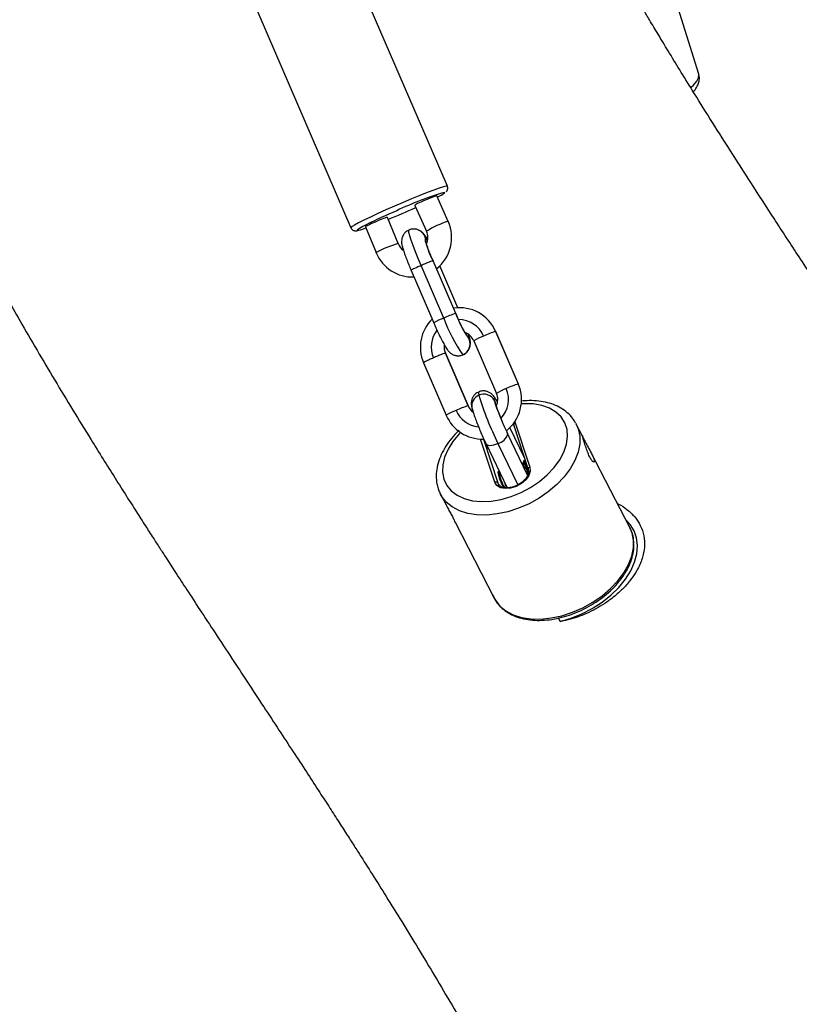
# Model space of a CAD drawing. Units: millimetres. Extents: x 32 to 382, y 41 to 261.
# Drawn here: x 217 to 221, y 104 to 110 of the extents above; entities that cross this region are included whole.
import ezdxf

# ---------------------------------------------------------------- set-up
doc = ezdxf.new("R2010")
doc.units = ezdxf.units.MM
doc.styles.add('SLDTEXTSTYLE0', font='TXT', dxfattribs={"width": 0.75})
doc.dimstyles.new('SLDDIMSTYLE0', dxfattribs={"dimtxt": 3.5, "dimasz": 4, "dimexe": 0, "dimexo": 0.0625, "dimgap": 0.875, "dimtad": 1, "dimlfac": 35, "dimrnd": 1e-09, "dimzin": 12, "dimdsep": 46, "dimtxsty": 'SLDTEXTSTYLE0', "dimsah": 1, "dimcen": 0.09, "dimadec": 0, "dimazin": 3, "dimtfac": 1, "dimtofl": 0, "dimtmove": 0, "dimatfit": 3, "dimfxl": 0, "dimfrac": 2, "dimtolj": 1, "dimtzin": 12, "dimarcsym": 0})

# ---------------------------------------------------------------- blocks, each defined once
blk = doc.blocks.new('_D_5')
at = {"color": 7, "linetype": 'Continuous', "lineweight": 0}
for p, q in [((270.0386, 240.6964), (35.3897, 240.6964)), ((36.3897, 240.6964), (36.3897, 40.6209)), ((221.2677, 40.6209), (35.3897, 40.6209))]:
    blk.add_line(p, q, dxfattribs=at)
at = {"color": 7, "linetype": 'Continuous', "lineweight": 18}
for points in [[(36.3897, 240.6964), (35.8817, 236.6964), (36.8977, 236.6964)], [(36.3897, 40.6209), (36.8977, 44.6209), (35.8817, 44.6209)]]:
    blk.add_solid(points, dxfattribs=at)
at = {"color": 7, "linetype": 'Continuous', "lineweight": 18, "insert": (31.8779, 135.4865), "char_height": 3.5, "attachment_point": 1, "rotation": 90, "style": 'SLDTEXTSTYLE0'}
blk.add_mtext('7000', dxfattribs=at)
blk = doc.blocks.new('_D_6')
at = {"color": 7, "linetype": 'Continuous', "lineweight": 0}
for p, q in [((58.3897, 103.814), (58.3897, 257.6964)), ((381.6354, 102.6784), (381.6354, 257.6964)), ((381.6354, 256.6964), (58.3897, 256.6964))]:
    blk.add_line(p, q, dxfattribs=at)
at = {"color": 7, "linetype": 'Continuous', "lineweight": 18}
for points in [[(58.3897, 256.6964), (62.3897, 256.1884), (62.3897, 257.2044)], [(381.6354, 256.6964), (377.6354, 257.2044), (377.6354, 256.1884)]]:
    blk.add_solid(points, dxfattribs=at)
at = {"color": 7, "linetype": 'Continuous', "lineweight": 18, "insert": (213.5473, 261.2082), "char_height": 3.5, "attachment_point": 1, "style": 'SLDTEXTSTYLE0'}
blk.add_mtext('11310', dxfattribs=at)
blk = doc.blocks.new('_D_7')
at = {"color": 7, "linetype": 'Continuous', "lineweight": 0}
for p, q in [((101.2468, 103.814), (101.2468, 249.8308)), ((338.7783, 102.6784), (338.7783, 249.8308)), ((101.2468, 248.8308), (338.7783, 248.8308))]:
    blk.add_line(p, q, dxfattribs=at)
at = {"color": 7, "linetype": 'Continuous', "lineweight": 18}
for points in [[(101.2468, 248.8308), (105.2468, 248.3228), (105.2468, 249.3388)], [(338.7783, 248.8308), (334.7783, 249.3388), (334.7783, 248.3228)]]:
    blk.add_solid(points, dxfattribs=at)
at = {"color": 7, "linetype": 'Continuous', "lineweight": 18, "insert": (214.8403, 253.3425), "char_height": 3.5, "attachment_point": 1, "style": 'SLDTEXTSTYLE0'}
blk.add_mtext('8310', dxfattribs=at)
blk = doc.blocks.new('_D_8')
at = {"color": 7, "linetype": 'Continuous', "lineweight": 0}
for p, q in [((238.2507, 202.6616), (43.8378, 202.6616)), ((44.8378, 202.6616), (44.8378, 80.9327)), ((171.8448, 80.9327), (43.8378, 80.9327))]:
    blk.add_line(p, q, dxfattribs=at)
at = {"color": 7, "linetype": 'Continuous', "lineweight": 18}
for points in [[(44.8378, 202.6616), (44.3298, 198.6616), (45.3458, 198.6616)], [(44.8378, 80.9327), (45.3458, 84.9327), (44.3298, 84.9327)]]:
    blk.add_solid(points, dxfattribs=at)
at = {"color": 7, "linetype": 'Continuous', "lineweight": 18, "insert": (40.326, 136.625), "char_height": 3.5, "attachment_point": 1, "rotation": 90, "style": 'SLDTEXTSTYLE0'}
blk.add_mtext('4260', dxfattribs=at)

msp = doc.modelspace()

# ---------------------------------------------------------------- linework, layer by layer
at = {"color": 7, "linetype": 'Continuous', "lineweight": 25}
for p, q in [((219.19535, 108.88267), (218.29751, 110.96608)), ((217.72026, 110.71732), (218.6181, 108.63391)), ((220.69814, 109.55294), (220.39915, 110.51258)), ((218.99986, 108.76803), (219.06969, 108.61346)), ((219.19988, 108.67228), (219.13107, 108.82459)), ((218.9006, 108.53921), (218.83619, 108.69613)), ((219.19988, 108.67228), (219.19956, 108.67245)), ((218.70497, 108.63959), (218.76844, 108.48496)), ((219.00587, 108.62567), (219.00325, 108.62605)), ((219.06969, 108.61346), (219.07, 108.6133)), ((218.90029, 108.53937), (218.9006, 108.53921)), ((218.76875, 108.48479), (218.76844, 108.48496)), ((219.10894, 108.43478), (219.10943, 108.43529)), ((219.24526, 108.12065), (219.10974, 108.43513)), ((218.97854, 108.37859), (219.11407, 108.06411)), ((218.97935, 108.37893), (218.97886, 108.37842)), ((219.17312, 108.0934), (219.0376, 108.40788)), ((219.25847, 108.15516), (219.15006, 108.40672)), ((219.24526, 108.12065), (219.24495, 108.12081)), ((219.48356, 108.01353), (219.61909, 107.69905)), ((219.48356, 108.01353), (219.48388, 108.01336)), ((219.6194, 107.69888), (219.48388, 108.01336)), ((219.35268, 107.95682), (219.48821, 107.64235)), ((219.18277, 107.88221), (219.18326, 107.88272)), ((219.18326, 107.88272), (219.31878, 107.56824)), ((219.05237, 107.82602), (219.1879, 107.51154)), ((219.05318, 107.82635), (219.05269, 107.82585)), ((219.31909, 107.56807), (219.18357, 107.88255)), ((219.24804, 107.86886), (219.25066, 107.86848)), ((219.61909, 107.69905), (219.6194, 107.69888)), ((219.4806, 107.58816), (219.48045, 107.5888)), ((219.48852, 107.64218), (219.48821, 107.64235)), ((219.31909, 107.56807), (219.31878, 107.56824)), ((219.1879, 107.51154), (219.18821, 107.51137)), ((219.65782, 107.25226), (219.56922, 107.43837)), ((219.59273, 107.45027), (219.58968, 107.45727)), ((219.59221, 107.45149), (219.679, 107.18793)), ((219.60076, 107.46568), (219.68755, 107.20212)), ((219.9632, 107.46444), (219.96595, 107.45931)), ((219.99922, 107.39489), (219.96595, 107.45931)), ((219.6743, 107.15251), (219.55543, 107.40222)), ((219.55622, 107.39995), (219.55543, 107.40222)), ((219.42644, 107.34082), (219.55168, 107.07772)), ((219.65119, 107.23927), (219.64746, 107.22048)), ((219.65721, 107.24249), (219.65166, 107.24007)), ((219.66186, 107.23998), (219.65812, 107.24229)), ((220.28742, 106.83698), (220.05317, 107.29045)), ((219.64767, 107.22154), (219.63884, 107.227)), ((219.49624, 107.17178), (219.4954, 107.16757)), ((219.50226, 107.17499), (219.49671, 107.17258)), ((219.50643, 107.17278), (219.50317, 107.1748)), ((219.49672, 107.10708), (219.49976, 107.10007)), ((219.15364, 107.0397), (219.18707, 106.97497)), ((219.24057, 106.87141), (219.4751, 106.41737)), ((219.86998, 106.27863), (219.85943, 106.29884))]:
    msp.add_line(p, q, dxfattribs=at)
at = {"color": 8, "linetype": 'Continuous', "lineweight": 25}
for p, q in [((219.28885, 107.87393), (219.28789, 107.87382)), ((219.48052, 107.58851), (219.47633, 107.60035)), ((219.59771, 107.47288), (219.60076, 107.46568)), ((219.58968, 107.45727), (219.58818, 107.45979)), ((219.47864, 107.11112), (219.39348, 107.36973)), ((219.41027, 107.36962), (219.49672, 107.10708)), ((219.43944, 107.3135), (219.41045, 107.36963)), ((219.49743, 107.34373), (219.61568, 107.09531)), ((219.50084, 107.09911), (219.49672, 107.10708))]:
    msp.add_line(p, q, dxfattribs=at)
at = {"color": 8, "linetype": 'Continuous', "lineweight": 25, "flags": 128}
for points in [[(220.65246, 109.47528), (220.66613, 109.48754), (220.68672, 109.51092), (220.69767, 109.53212), (220.69874, 109.55069), (220.69814, 109.55294)], [(219.19536, 108.88267), (219.19498, 108.88309), (219.18752, 108.88288), (219.17102, 108.87868), (219.14604, 108.8706), (219.11336, 108.85892), (219.07404, 108.844), (219.02934, 108.82633), (218.9807, 108.80647), (218.92969, 108.78506), (218.87793, 108.76279)], [(219.17871, 108.84232), (219.18023, 108.84409), (219.17895, 108.84586)], [(218.87793, 108.76279), (218.82711, 108.74037), (218.77884, 108.71854), (218.73468, 108.69798), (218.69605, 108.67935), (218.66419, 108.66327), (218.64013, 108.65024), (218.62464, 108.64068), (218.61821, 108.63491), (218.6181, 108.63393)], [(218.7091, 108.65164), (218.69012, 108.6418), (218.66961, 108.63032), (218.65807, 108.62251), (218.65594, 108.61866), (218.66327, 108.61892), (218.66523, 108.61932)], [(219.0376, 108.40788), (219.01984, 108.44999), (219.00359, 108.49036), (218.98947, 108.52742), (218.97804, 108.55977), (218.96972, 108.58614), (218.96485, 108.60554), (218.9636, 108.61721), (218.96506, 108.62061)], [(219.05954, 108.58363), (219.06379, 108.5703), (219.0652, 108.56041)], [(219.30918, 107.99067), (219.31818, 107.98001), (219.32494, 107.96778)], [(219.38188, 107.65155), (219.3817, 107.65145), (219.38041, 107.64538), (219.3828, 107.63125)], [(219.47633, 107.60035), (219.47466, 107.6102), (219.47556, 107.61443), (219.47898, 107.61287), (219.4848, 107.60558), (219.49279, 107.59285), (219.49475, 107.58945)], [(219.17411, 107.12915), (219.19184, 107.09176), (219.21857, 107.05945), (219.25363, 107.03308), (219.29609, 107.01331), (219.34487, 107.00068), (219.39869, 106.99549), (219.45616, 106.99789), (219.51579, 107.00782), (219.57605, 107.02501), (219.63536, 107.04902), (219.6922, 107.07923), (219.74508, 107.11486), (219.79265, 107.15499), (219.83366, 107.19857), (219.86707, 107.24447), (219.89199, 107.29152), (219.90779, 107.33848), (219.91405, 107.38415), (219.91062, 107.42733), (219.89759, 107.46692), (219.87528, 107.50189), (219.84429, 107.53132), (219.8054, 107.55446), (219.75963, 107.57072), (219.70817, 107.57966), (219.65234, 107.58105), (219.63701, 107.58015)], [(219.96595, 107.45931), (219.97761, 107.4315), (219.98674, 107.38757), (219.98634, 107.34055), (219.9764, 107.2915), (219.95716, 107.24151), (219.92904, 107.1917), (219.89268, 107.14318), (219.84888, 107.09703), (219.79862, 107.0543), (219.74302, 107.01592), (219.68333, 106.98276), (219.62089, 106.95556), (219.55707, 106.93492), (219.49332, 106.92132), (219.43106, 106.91504), (219.37167, 106.91623), (219.31648, 106.92487), (219.26672, 106.94077), (219.22352, 106.96355), (219.18782, 106.99273), (219.16044, 107.02764), (219.15258, 107.04177)], [(219.27354, 107.40887), (219.26535, 107.40038), (219.22802, 107.35549), (219.19877, 107.30887), (219.17834, 107.26171), (219.16727, 107.21524), (219.16585, 107.17067), (219.17411, 107.12915)], [(219.42644, 107.34082), (219.42817, 107.3382), (219.43311, 107.33461), (219.44026, 107.33243), (219.44936, 107.33176), (219.46006, 107.33261), (219.47195, 107.33496), (219.48457, 107.33871), (219.49743, 107.34373)], [(219.4751, 106.41737), (219.4819, 106.40531), (219.50929, 106.3704), (219.54499, 106.34122), (219.58819, 106.31844), (219.63795, 106.30255), (219.69313, 106.29391), (219.75252, 106.29271), (219.81479, 106.29899), (219.87854, 106.3126), (219.94236, 106.33323), (220.0048, 106.36043), (220.06449, 106.39359), (220.12008, 106.43197), (220.17034, 106.47471), (220.21415, 106.52085), (220.25051, 106.56937), (220.27863, 106.61918), (220.29787, 106.66917), (220.30781, 106.71822), (220.30821, 106.76524), (220.29908, 106.80917), (220.28742, 106.83698)]]:
    msp.add_lwpolyline(points, dxfattribs=at)
at = {"color": 7, "linetype": 'Continuous', "lineweight": 25, "flags": 128}
for points in [[(219.68755, 107.20212), (219.68959, 107.17817), (219.68121, 107.15212), (219.66322, 107.1265), (219.63739, 107.10384), (219.60624, 107.08634), (219.57283, 107.07572), (219.54042, 107.07301), (219.51219, 107.0785), (219.4909, 107.09163), (219.47864, 107.11112)], [(219.55122, 107.07735), (219.54548, 107.08987), (219.54037, 107.10148)], [(219.86998, 106.27863), (219.93535, 106.29772), (219.99975, 106.32362), (220.06178, 106.35575), (220.12006, 106.39342), (220.17332, 106.43579), (220.22038, 106.48194), (220.26023, 106.53085), (220.29197, 106.58144), (220.31491, 106.63262), (220.32856, 106.68325), (220.3326, 106.73222), (220.32695, 106.77845), (220.31174, 106.82094), (220.2873, 106.85875), (220.26349, 106.8833)]]:
    msp.add_lwpolyline(points, dxfattribs=at)
at = {"color": 7, "linetype": 'Continuous', "lineweight": 25}
for centre, radius, start, end in [((219.68394, 107.09349), 1.82368, 106.075611, 115.743188), ((219.03018, 109.04504), 0.25131, 294.582123, 306.230338), ((220.27249, 105.51164), 3.50768, 113.179021, 116.468431), ((216.71569, 113.84255), 5.57898, 292.393122, 294.233897), ((218.9841, 108.57512), 0.23643, 308.00874, 24.308721), ((218.54064, 109.09616), 0.49285, 284.643097, 289.834279), ((218.98506, 108.57496), 0.09319, 336.223838, 24.291285), ((218.98597, 108.5745), 0.0926, 202.294262, 233.030368), ((219.49784, 108.64847), 0.44307, 188.415636, 208.76045), ((218.98566, 108.57351), 0.23434, 202.245259, 272.39427), ((219.37667, 107.66789), 0.47169, 106.215687, 115.56484), ((219.2683, 107.92108), 0.23427, 23.242344, 99.024869), ((219.8407, 108.33478), 0.63301, 199.756278, 215.434968), ((219.26987, 107.91941), 0.23648, 134.591447, 203.30639), ((220.02794, 108.40042), 0.90828, 199.75648, 215.434383), ((219.2681, 107.92016), 0.09241, 23.262853, 70.100558), ((219.61535, 107.56042), 0.47188, 106.217541, 115.562987), ((219.25919, 107.93942), 0.0716, 293.629152, 23.327775), ((219.2688, 107.91957), 0.09314, 172.680264, 203.302431), ((219.75068, 107.24645), 0.47134, 106.212187, 115.56834), ((219.40196, 107.60548), 0.23643, 308.153199, 23.312302), ((219.41336, 107.56676), 0.07137, 28.081605, 115.353363), ((221.24709, 108.20789), 1.95143, 197.187195, 206.285045), ((220.77562, 108.00223), 1.36002, 197.186961, 206.285259), ((219.40292, 107.60532), 0.0932, 335.605369, 23.294268), ((219.45056, 107.11515), 0.47187, 106.217415, 115.563113), ((219.40382, 107.60485), 0.09259, 203.292847, 232.345282), ((219.40351, 107.60385), 0.23432, 203.244948, 271.651385), ((219.47852, 107.42235), 0.08087, 283.522569, 343.922779), ((219.92204, 107.28887), 0.27474, 190.230406, 207.520134), ((219.79643, 107.24866), 0.13846, 182.636702, 212.597476), ((219.75703, 107.23619), 0.11069, 188.159668, 204.323874), ((219.79609, 107.22733), 0.30434, 190.363487, 208.959278), ((219.76095, 107.21162), 0.2604, 188.130283, 210.656017), ((219.48541, 107.09893), 0.01394, 35.792742, 119.038808)]:
    msp.add_arc(centre, radius, start, end, dxfattribs=at)
at = {"color": 8, "linetype": 'Continuous', "lineweight": 25}
for centre, radius, start, end in [((219.37697, 108.10933), 0.5904, 107.486881, 121.363452), ((218.99425, 108.55556), 0.07107, 23.264177, 80.593667), ((219.07094, 107.9389), 0.62425, 105.865129, 118.984993), ((219.01509, 108.53231), 0.0679, 24.124936, 49.101123), ((219.27969, 107.80437), 0.30805, 110.239301, 122.52323), ((219.26167, 107.92165), 0.16333, 23.246255, 89.950159), ((219.26285, 107.92051), 0.16487, 142.622555, 203.298617), ((219.27955, 107.97597), 0.04612, 349.76527, 25.439933), ((219.51823, 107.69724), 0.30788, 110.237228, 122.527955), ((219.25956, 107.93882), 0.0709, 262.785672, 293.546352), ((219.65382, 107.38262), 0.30803, 110.239016, 122.523515), ((219.39585, 107.60643), 0.16485, 316.444352, 23.300903), ((219.40792, 107.56844), 0.06765, 111.802938, 190.882914), ((219.35345, 107.25195), 0.30788, 110.2371, 122.527919), ((219.39705, 107.60531), 0.16336, 203.248891, 263.97626), ((219.60429, 107.45388), 0.01231, 106.663787, 191.222326), ((219.69108, 107.19032), 0.01231, 106.663787, 191.222326)]:
    msp.add_arc(centre, radius, start, end, dxfattribs=at)
at = {"color": 7, "linetype": 'Continuous', "lineweight": 25}
for centre, start_param, end_param in [((219.06546, 108.79631), 0.0785483, 3.1424558), ((219.06546, 108.79631), 0.0008631, 0.0785483), ((218.77058, 108.66786), 0.0785483, 3.1407295), ((218.77058, 108.66786), 6.2823222, 6.3617336)]:
    msp.add_ellipse(centre, major_axis=(0.06561, 0.02827), ratio=0.0495398, start_param=start_param, end_param=end_param, dxfattribs=at)
for points, knots in [([(223.4457, 104.91531), (223.44189, 104.92277), (223.42217, 104.96139), (223.38872, 105.02607), (223.34652, 105.10724), (223.30861, 105.17956), (223.26885, 105.25489), (223.22361, 105.3399), (223.17065, 105.43841), (223.11231, 105.54564), (223.04973, 105.6592), (222.97364, 105.7953), (222.88267, 105.95503), (222.77578, 106.13884), (222.6612, 106.3319), (222.52671, 106.55407), (222.37052, 106.80667), (222.19093, 107.09108), (221.99882, 107.39004), (221.81025, 107.67964), (221.62883, 107.95633), (221.46191, 108.21034), (221.30143, 108.45497), (221.15162, 108.68453), (221.01279, 108.899), (220.88502, 109.09844), (220.76828, 109.28286), (220.66916, 109.44151), (220.586, 109.57627), (220.5179, 109.68783), (220.45787, 109.78723), (220.40892, 109.86909), (220.36447, 109.94402), (220.31698, 110.02471), (220.25686, 110.12801), (220.18696, 110.24987), (220.11232, 110.38231), (220.03791, 110.51689), (219.96554, 110.65044), (219.90202, 110.77014), (219.84824, 110.87314), (219.80597, 110.95509), (219.7704, 111.02473), (219.74222, 111.08032), (219.71639, 111.13158), (219.68777, 111.1887), (219.65153, 111.26156), (219.59823, 111.36963), (219.53091, 111.50782), (219.45243, 111.67121), (219.37497, 111.83445), (219.29758, 111.99923), (219.21731, 112.17162), (219.1311, 112.3581), (219.03701, 112.56275), (218.93485, 112.78567), (218.82454, 113.02649), (218.70729, 113.28162), (218.58392, 113.54809), (218.45571, 113.82177), (218.32261, 114.10128), (218.21042, 114.33197), (218.12178, 114.51086), (218.06118, 114.63168), (218.00515, 114.74203), (217.95594, 114.83786), (217.91388, 114.91892), (217.87911, 114.98536), (217.85293, 115.03501), (217.83331, 115.07203), (217.81529, 115.10589), (217.79262, 115.14831), (217.76219, 115.20487), (217.72379, 115.27564), (217.6793, 115.35676), (217.6192, 115.46497), (217.54883, 115.58953), (217.47173, 115.72355), (217.40126, 115.8443), (217.332, 115.96159), (217.25818, 116.08527), (217.1779, 116.21839), (217.09156, 116.36031), (217.0003, 116.50928), (216.90717, 116.66065), (216.8174, 116.80635), (216.72964, 116.949), (216.64605, 117.08547), (216.56653, 117.21628), (216.49165, 117.34062), (216.42053, 117.46021), (216.34967, 117.58127), (216.28306, 117.69696), (216.21882, 117.81033), (216.15476, 117.9251), (216.08838, 118.04585), (216.01501, 118.18157), (215.93586, 118.33068), (215.85183, 118.49209), (215.76552, 118.66122), (215.67915, 118.83373), (215.60463, 118.98536), (215.54402, 119.11036), (215.49987, 119.20226), (215.46354, 119.27841), (215.43519, 119.33817), (215.41114, 119.38907), (215.38604, 119.44237), (215.35493, 119.5087), (215.31586, 119.59242), (215.26888, 119.69362), (215.21417, 119.81213), (215.15243, 119.94658), (215.08399, 120.09621), (215.00914, 120.26021), (214.92983, 120.43385), (214.84677, 120.61552), (214.76237, 120.79991), (214.67782, 120.98441), (214.59551, 121.16383), (214.4964, 121.37959), (214.38222, 121.62774), (214.25455, 121.90456), (214.13438, 122.1645), (214.02125, 122.40859), (213.91474, 122.6378), (213.81445, 122.85306), (213.71959, 123.05611), (213.6259, 123.25608), (213.52874, 123.46279), (213.42521, 123.68224), (213.31581, 123.91308), (213.20196, 124.15207), (213.08434, 124.39743), (212.96348, 124.64772), (212.84055, 124.90008), (212.7168, 125.15151), (212.59594, 125.39412), (212.48107, 125.62162), (212.37479, 125.8291), (212.27647, 126.01819), (212.18486, 126.19176), (212.09797, 126.35404), (212.01979, 126.49837), (211.94833, 126.62933), (211.88147, 126.75135), (211.81209, 126.87779), (211.73816, 127.01276), (211.66485, 127.14721), (211.59189, 127.28196), (211.51913, 127.41732), (211.4402, 127.56552), (211.37108, 127.69628), (211.32816, 127.77853), (211.31375, 127.80613)], [0, 0, 0, 0, 0.00091588, 0.00474219, 0.00796354, 0.01090388, 0.01362744, 0.01715758, 0.02128516, 0.02571543, 0.0304478, 0.03548349, 0.04290163, 0.05085125, 0.05931976, 0.06831012, 0.0805122, 0.09357146, 0.10749427, 0.12228693, 0.13452349, 0.14693594, 0.15868169, 0.16972279, 0.1800548, 0.18967398, 0.19857682, 0.20676071, 0.21268481, 0.21816065, 0.22303236, 0.22719983, 0.23011338, 0.23401774, 0.23908476, 0.24530323, 0.25188216, 0.25835721, 0.26472794, 0.27099428, 0.27533702, 0.27924079, 0.282477, 0.28504486, 0.28695429, 0.28955153, 0.29285299, 0.29684415, 0.30413156, 0.31134137, 0.31847287, 0.325525, 0.33274001, 0.34063859, 0.34923572, 0.35852777, 0.36850999, 0.37914719, 0.39007806, 0.40119026, 0.41247754, 0.42393352, 0.42902573, 0.43402824, 0.43847944, 0.44233678, 0.44560287, 0.44828011, 0.45037064, 0.45160273, 0.45274131, 0.45443097, 0.45669879, 0.4595429, 0.46295734, 0.46649298, 0.47265878, 0.47815355, 0.48298226, 0.48763459, 0.49287012, 0.49868842, 0.50469679, 0.5111993, 0.5180483, 0.52445743, 0.53030735, 0.53684881, 0.542553, 0.54780244, 0.55370485, 0.5588354, 0.56430876, 0.56948766, 0.5742393, 0.57984312, 0.58578589, 0.59241832, 0.59967289, 0.60711349, 0.61461272, 0.62216393, 0.62676398, 0.63074027, 0.63399126, 0.6365336, 0.6383801, 0.64046608, 0.6432151, 0.64662893, 0.65082572, 0.65568914, 0.66119397, 0.66731268, 0.67401506, 0.68126856, 0.68858013, 0.69628705, 0.70389826, 0.71125797, 0.71837434, 0.73050128, 0.74192007, 0.75267133, 0.76279362, 0.77232322, 0.78129441, 0.7897396, 0.79780044, 0.80644067, 0.81578369, 0.82552671, 0.83571218, 0.84622074, 0.85693531, 0.86794125, 0.87893755, 0.8897813, 0.89988821, 0.90919239, 0.91764591, 0.92551215, 0.93290124, 0.93995117, 0.945436, 0.95097983, 0.95684986, 0.96313689, 0.96995258, 0.9757675, 0.98204924, 0.98884908, 0.99625792, 1, 1, 1, 1]), ([(208.90704, 123.40368), (208.94429, 123.33081), (209.0096, 123.20307), (209.10033, 123.02265), (209.17757, 122.86784), (209.24749, 122.72663), (209.30894, 122.60181), (209.35815, 122.50137), (209.39566, 122.42457), (209.42321, 122.36801), (209.44801, 122.31703), (209.47343, 122.26468), (209.50694, 122.19555), (209.55005, 122.10637), (209.60435, 121.99374), (209.66666, 121.86402), (209.73763, 121.71577), (209.81682, 121.54972), (209.90215, 121.37012), (209.99129, 121.18181), (210.11776, 120.91375), (210.28418, 120.55926), (210.49317, 120.11148), (210.66809, 119.73478), (210.80601, 119.43683), (210.90415, 119.22442), (211.00392, 119.00813), (211.10356, 118.79175), (211.19993, 118.58217), (211.29033, 118.38533), (211.37352, 118.20394), (211.44976, 118.03787), (211.51874, 117.88823), (211.58006, 117.75592), (211.6333, 117.64173), (211.67805, 117.54631), (211.7148, 117.46839), (211.74907, 117.39607), (211.78649, 117.31748), (211.83234, 117.22184), (211.8836, 117.11581), (211.93978, 117.00068), (211.99904, 116.88052), (212.06169, 116.755), (212.12528, 116.6292), (212.18852, 116.50569), (212.25019, 116.38684), (212.31021, 116.27261), (212.36854, 116.16301), (212.42564, 116.05704), (212.47907, 115.95906), (212.52615, 115.87371), (212.56485, 115.80418), (212.59645, 115.74783), (212.62566, 115.69607), (212.65729, 115.64035), (212.70005, 115.5656), (212.75585, 115.46909), (212.82678, 115.34812), (212.9061, 115.21501), (212.99294, 115.07122), (213.08324, 114.92328), (213.1757, 114.77295), (213.26621, 114.62638), (213.35365, 114.48489), (213.43773, 114.34858), (213.5161, 114.221), (213.58879, 114.10195), (213.65592, 113.99123), (213.71965, 113.88523), (213.77981, 113.78419), (213.83501, 113.69052), (213.88383, 113.6068), (213.92479, 113.53586), (213.95766, 113.47843), (213.98428, 113.43156), (214.009, 113.38776), (214.03641, 113.33886), (214.07593, 113.26772), (214.12758, 113.17348), (214.19155, 113.05472), (214.27007, 112.90628), (214.36424, 112.7243), (214.47498, 112.5049), (214.59419, 112.26295), (214.7217, 111.99836), (214.84674, 111.73378), (214.96713, 111.47554), (215.07864, 111.23416), (215.18749, 110.99733), (215.29203, 110.7695), (215.40099, 110.53243), (215.51374, 110.28832), (215.62982, 110.03939), (215.73998, 109.80614), (215.84428, 109.58859), (215.9422, 109.38774), (216.03363, 109.20353), (216.11806, 109.03648), (216.19551, 108.88597), (216.25916, 108.76441), (216.31341, 108.66226), (216.36326, 108.56949), (216.42074, 108.46396), (216.48631, 108.34539), (216.55937, 108.21534), (216.64494, 108.06555), (216.74163, 107.89941), (216.8475, 107.72099), (216.95518, 107.54274), (217.05159, 107.38573), (217.13614, 107.2497), (217.2066, 107.13734), (217.27312, 107.0321), (217.33336, 106.9374), (217.38676, 106.8539), (217.43324, 106.78154), (217.47437, 106.71773), (217.51881, 106.64897), (217.5726, 106.56603), (217.64023, 106.46213), (217.71901, 106.34156), (217.80897, 106.20436), (217.9036, 106.06039), (218.00068, 105.91289), (218.09457, 105.77022), (218.18587, 105.63129), (218.27092, 105.50155), (218.34947, 105.38133), (218.4203, 105.27249), (218.48368, 105.17468), (218.53989, 105.08757), (218.59036, 105.009), (218.63618, 104.93735), (218.69056, 104.85198), (218.75834, 104.74489), (218.84323, 104.60948), (218.93565, 104.4603), (219.0334, 104.3002), (219.13421, 104.13228), (219.23694, 103.9578), (219.33147, 103.79366), (219.41559, 103.64444), (219.48733, 103.51476), (219.55412, 103.39201), (219.61028, 103.28726), (219.65464, 103.20356), (219.68367, 103.1484), (219.69933, 103.11843), (219.70456, 103.10842)], [0, 0, 0, 0, 0.0116337, 0.0203929, 0.0285062, 0.0358469, 0.0422902, 0.0477228, 0.0512174, 0.0539873, 0.0563071, 0.0589238, 0.0618835, 0.0667048, 0.0722919, 0.0786981, 0.0859851, 0.0942239, 0.1031445, 0.1122926, 0.1216643, 0.1420185, 0.1633286, 0.1855672, 0.1953524, 0.2052981, 0.215401, 0.225643, 0.2355213, 0.2445883, 0.2529751, 0.2606357, 0.2675279, 0.2736128, 0.2788552, 0.2832246, 0.2866962, 0.289487, 0.2930268, 0.2973326, 0.302425, 0.3073811, 0.3129387, 0.318747, 0.3244652, 0.3300888, 0.3356132, 0.3407269, 0.3457444, 0.3506621, 0.3553002, 0.359244, 0.362461, 0.3649372, 0.3670619, 0.3696667, 0.372785, 0.3776603, 0.3834564, 0.3902012, 0.3969723, 0.4044467, 0.411901, 0.4191435, 0.4261618, 0.4329448, 0.4394826, 0.4452528, 0.4508037, 0.45613, 0.4612273, 0.4660643, 0.4703236, 0.4739107, 0.4768209, 0.4790509, 0.4810822, 0.4835866, 0.48657, 0.4920126, 0.4979826, 0.5044702, 0.5141575, 0.5248228, 0.5364745, 0.5491195, 0.5627634, 0.5741865, 0.5857899, 0.5969783, 0.6077426, 0.6180773, 0.6306023, 0.642417, 0.653516, 0.6638956, 0.6735535, 0.682335, 0.6903807, 0.6976048, 0.7040051, 0.7078631, 0.7122107, 0.7173338, 0.7231179, 0.7294933, 0.7364587, 0.7453387, 0.7543694, 0.7634414, 0.7725541, 0.778554, 0.7845345, 0.7900663, 0.7950272, 0.7994177, 0.8032393, 0.8064926, 0.8095728, 0.8142573, 0.8198695, 0.8264071, 0.8338675, 0.8422476, 0.8499308, 0.857984, 0.8655705, 0.8726304, 0.879165, 0.8851763, 0.8903657, 0.8950923, 0.8993571, 0.9031611, 0.9067738, 0.9133161, 0.9207176, 0.9289701, 0.9377193, 0.9467477, 0.9560537, 0.965605, 0.9727083, 0.9794202, 0.9857429, 0.9916344, 0.9954894, 0.9984944, 1, 1, 1, 1]), ([(220.66517, 109.4483), (220.66714, 109.4502), (220.67738, 109.46006), (220.68897, 109.47815), (220.69981, 109.50389), (220.70356, 109.52909), (220.69961, 109.54483), (220.69786, 109.55179)], [0, 0, 0, 0, 0.0713844, 0.3696212, 0.6092578, 0.8271463, 1, 1, 1, 1]), ([(219.18754, 108.84839), (219.18905, 108.84983), (219.19193, 108.8526), (219.19687, 108.86165), (219.19861, 108.8729), (219.19612, 108.87953), (219.195, 108.88251)], [0, 0, 0, 0, 0.298518, 0.5715263, 0.8071064, 1, 1, 1, 1]), ([(218.61832, 108.63452), (218.61856, 108.63359), (218.61977, 108.62887), (218.62587, 108.62272), (218.634, 108.6179), (218.64142, 108.61607), (218.6482, 108.61576), (218.65376, 108.61631), (218.658, 108.61729), (218.66007, 108.61777)], [0, 0, 0, 0, 0.0356255, 0.1799238, 0.3007081, 0.4180893, 0.5557387, 0.7838833, 1, 1, 1, 1]), ([(218.96552, 108.61973), (218.96246, 108.61868), (218.95195, 108.61505), (218.93875, 108.60236), (218.92775, 108.58554), (218.92237, 108.56901), (218.92078, 108.55414), (218.92149, 108.5412), (218.92377, 108.52772), (218.92817, 108.51064), (218.93588, 108.48659), (218.94687, 108.45622), (218.95997, 108.42277), (218.97108, 108.39598), (218.97729, 108.3815), (218.97854, 108.37859)], [0, 0, 0, 0, 0.02975676, 0.10242954, 0.16335185, 0.21771981, 0.26850699, 0.32082503, 0.38588902, 0.48946034, 0.61372784, 0.7319731, 0.85612384, 0.97101947, 1, 1, 1, 1]), ([(219.00527, 108.62577), (218.99641, 108.6265), (218.98257, 108.62765), (218.97003, 108.62183), (218.96552, 108.61973)], [0, 0, 0, 0, 0.6404018, 1, 1, 1, 1]), ([(219.07571, 108.56337), (219.0741, 108.5663), (219.0674, 108.57842), (219.05955, 108.59021), (219.04749, 108.60473), (219.03271, 108.61644), (219.01824, 108.62323), (219.00829, 108.62518), (219.00527, 108.62577)], [0, 0, 0, 0, 0.1065162, 0.4407572, 0.6346923, 0.7693646, 0.9301284, 1, 1, 1, 1]), ([(219.10974, 108.43512), (219.1072, 108.44105), (219.09983, 108.45831), (219.0885, 108.48613), (219.07718, 108.51566), (219.06916, 108.53867), (219.06488, 108.55245), (219.06346, 108.55877), (219.06356, 108.55815), (219.06358, 108.55802)], [0, 0, 0, 0, 0.103372, 0.3006829, 0.4967993, 0.6890888, 0.8462906, 0.9685577, 1, 1, 1, 1]), ([(219.10943, 108.43529), (219.10759, 108.435), (219.10391, 108.43441), (219.08665, 108.42817), (219.06356, 108.41901), (219.04625, 108.41159), (219.0376, 108.40788)], [0, 0, 0, 0, 0.2500039, 0.5, 0.7500078, 1, 1, 1, 1]), ([(219.3103, 107.98844), (219.31035, 107.98839), (219.31072, 107.98792), (219.30857, 107.99089), (219.30377, 107.99887), (219.29502, 108.01468), (219.28333, 108.0376), (219.26941, 108.06657), (219.25632, 108.09522), (219.24835, 108.11356), (219.24526, 108.12065)], [0, 0, 0, 0, 0.0107455, 0.09498, 0.2156107, 0.3629822, 0.5294787, 0.7056975, 0.8862403, 1, 1, 1, 1]), ([(219.11407, 108.06411), (219.11683, 108.05775), (219.12488, 108.03922), (219.13865, 108.00893), (219.15465, 107.97548), (219.16968, 107.94597), (219.18373, 107.92083), (219.19441, 107.90417), (219.20642, 107.88982), (219.2212, 107.87809), (219.23567, 107.8713), (219.24562, 107.86936), (219.24864, 107.86877)], [0, 0, 0, 0, 0.068349, 0.1991625, 0.3306136, 0.4635072, 0.6001398, 0.7497214, 0.8364966, 0.8967822, 0.9687294, 1, 1, 1, 1]), ([(219.28839, 107.8748), (219.29145, 107.87586), (219.30196, 107.87948), (219.31517, 107.89217), (219.32616, 107.909), (219.33154, 107.92552), (219.33313, 107.94039), (219.33243, 107.95333), (219.33008, 107.9669), (219.32719, 107.97889), (219.32371, 107.98955), (219.32264, 107.99282)], [0, 0, 0, 0, 0.055587, 0.1913224, 0.3051332, 0.4066759, 0.5015389, 0.5992407, 0.7207962, 0.9142575, 1, 1, 1, 1]), ([(219.18326, 107.88272), (219.18142, 107.88243), (219.17774, 107.88184), (219.16048, 107.8756), (219.13739, 107.86644), (219.12008, 107.85902), (219.11143, 107.8553)], [0, 0, 0, 0, 0.2500045, 0.4999997, 0.7500076, 1, 1, 1, 1]), ([(219.24864, 107.86877), (219.2575, 107.86803), (219.27134, 107.86688), (219.28388, 107.87271), (219.28839, 107.8748)], [0, 0, 0, 0, 0.6404156, 1, 1, 1, 1]), ([(219.38227, 107.65059), (219.37834, 107.64908), (219.36721, 107.64482), (219.35392, 107.63135), (219.34369, 107.61448), (219.33884, 107.5981), (219.33758, 107.58346), (219.33849, 107.57068), (219.34001, 107.56217), (219.3412, 107.55692), (219.34149, 107.55567)], [0, 0, 0, 0, 0.0931118, 0.2637689, 0.4080133, 0.5373969, 0.6591543, 0.7868787, 0.9494612, 1, 1, 1, 1]), ([(219.49342, 107.59274), (219.4918, 107.5957), (219.48512, 107.60787), (219.47737, 107.61963), (219.46626, 107.6335), (219.45342, 107.64475), (219.43666, 107.65384), (219.41606, 107.65834), (219.39643, 107.65768), (219.38581, 107.65236), (219.38227, 107.65059)], [0, 0, 0, 0, 0.07982917, 0.32897923, 0.46455953, 0.57424953, 0.67959675, 0.80077662, 0.93344936, 1, 1, 1, 1]), ([(219.55543, 107.40222), (219.55287, 107.40765), (219.54543, 107.42342), (219.53264, 107.4518), (219.51794, 107.48605), (219.50455, 107.51899), (219.49336, 107.54835), (219.48563, 107.57058), (219.48177, 107.58341), (219.48089, 107.58699), (219.4806, 107.58816)], [0, 0, 0, 0, 0.0785139, 0.2280948, 0.3785592, 0.5289563, 0.678081, 0.8241492, 0.9423299, 1, 1, 1, 1]), ([(219.96171, 107.46481), (219.95798, 107.4719), (219.94732, 107.49219), (219.92126, 107.52057), (219.88518, 107.54935), (219.84261, 107.57195), (219.79458, 107.58836), (219.74162, 107.59791), (219.68848, 107.60107), (219.65246, 107.59772), (219.63621, 107.59621)], [0, 0, 0, 0, 0.0704848, 0.2018046, 0.3336103, 0.4674646, 0.6041195, 0.7433306, 0.8842674, 1, 1, 1, 1]), ([(219.34149, 107.55567), (219.34248, 107.55171), (219.34536, 107.54027), (219.35222, 107.51898), (219.36309, 107.48873), (219.37636, 107.45473), (219.39158, 107.41803), (219.40743, 107.38176), (219.41918, 107.35613), (219.42533, 107.34316), (219.42644, 107.34082)], [0, 0, 0, 0, 0.0811518, 0.234197, 0.379032, 0.531105, 0.6801675, 0.8282551, 0.9688906, 1, 1, 1, 1]), ([(219.26467, 107.42055), (219.25626, 107.41262), (219.23274, 107.39046), (219.20087, 107.35047), (219.16957, 107.3018), (219.14648, 107.2514), (219.13194, 107.20051), (219.12674, 107.15037), (219.12995, 107.10736), (219.13711, 107.08227), (219.13992, 107.07238)], [0, 0, 0, 0, 0.0777118, 0.2173559, 0.3575286, 0.4979925, 0.6379752, 0.7763274, 0.9118661, 1, 1, 1, 1]), ([(220.04345, 107.30868), (220.04761, 107.30096), (220.05646, 107.28454), (220.06714, 107.26187), (220.07318, 107.24423), (220.07413, 107.23368), (220.07074, 107.23026), (220.06352, 107.23478), (220.05337, 107.24837), (220.04176, 107.27091), (220.03026, 107.30004), (220.01988, 107.33134), (220.01116, 107.35958), (220.00461, 107.38019), (220.0003, 107.3924), (219.99952, 107.39408), (219.99916, 107.39485)], [0, 0, 0, 0, 0.0655738, 0.1394484, 0.2068801, 0.2709696, 0.3370025, 0.4085948, 0.4864378, 0.5683918, 0.6515952, 0.733552, 0.8107211, 0.8804651, 0.9450828, 1, 1, 1, 1]), ([(219.99961, 107.39343), (219.99972, 107.39308), (220.00011, 107.39179), (220.00495, 107.3806), (220.01478, 107.36091), (220.02858, 107.33561), (220.0387, 107.31728), (220.04345, 107.30868)], [0, 0, 0, 0, 0.082352, 0.3044547, 0.5414168, 0.7847249, 1, 1, 1, 1]), ([(219.679, 107.18793), (219.67965, 107.18542), (219.68154, 107.17808), (219.68007, 107.16272), (219.6708, 107.14185), (219.65367, 107.1208), (219.63076, 107.10232), (219.60393, 107.088), (219.57566, 107.07914), (219.54862, 107.07644), (219.5256, 107.0799), (219.50838, 107.08814), (219.50264, 107.09628), (219.4998, 107.1003)], [0, 0, 0, 0, 0.0476444, 0.1399593, 0.2387107, 0.3349681, 0.4309362, 0.5271041, 0.6232274, 0.7187216, 0.8133172, 0.9076125, 1, 1, 1, 1]), ([(219.13992, 107.07238), (219.14274, 107.06366), (219.14612, 107.05319), (219.15187, 107.04391), (219.15283, 107.04236)], [0, 0, 0, 0, 0.8328159, 1, 1, 1, 1]), ([(219.18717, 106.97502), (219.18839, 106.97261), (219.19361, 106.96221), (219.20499, 106.94193), (219.21912, 106.91633), (219.23131, 106.8931), (219.23911, 106.87631), (219.24215, 106.86796), (219.24052, 106.87185), (219.23972, 106.87374)], [0, 0, 0, 0, 0.0431579, 0.1859595, 0.3416206, 0.5065871, 0.6749078, 0.8416524, 1, 1, 1, 1]), ([(220.21218, 106.98262), (220.21437, 106.98173), (220.2362, 106.97279), (220.27241, 106.94675), (220.31767, 106.90462), (220.35206, 106.85144), (220.3723, 106.79115), (220.37628, 106.72446), (220.36238, 106.65441), (220.33398, 106.58978), (220.2963, 106.53263), (220.25509, 106.48369), (220.20566, 106.43686), (220.15184, 106.39518), (220.09616, 106.35994), (220.04104, 106.33109), (219.98579, 106.3081), (219.92799, 106.2893), (219.89039, 106.28238), (219.86998, 106.27863)], [0, 0, 0, 0, 0.00708544, 0.0708434, 0.14434043, 0.2178443, 0.29739385, 0.37691226, 0.45557721, 0.5341357, 0.58814745, 0.64211745, 0.69644402, 0.75074551, 0.79893721, 0.8471462, 0.8950844, 0.94305037, 1, 1, 1, 1]), ([(219.46626, 106.43791), (219.4679, 106.43356), (219.47462, 106.41572), (219.49248, 106.38723), (219.5221, 106.35494), (219.55884, 106.32825), (219.60175, 106.30744), (219.65025, 106.29291), (219.70345, 106.285), (219.76027, 106.28389), (219.81951, 106.2896), (219.87996, 106.30197), (219.9404, 106.32075), (219.99967, 106.34551), (220.05662, 106.37578), (220.11016, 106.41098), (220.15924, 106.45045), (220.2029, 106.49345), (220.24026, 106.53923), (220.27054, 106.58695), (220.29304, 106.63574), (220.30713, 106.68461), (220.31258, 106.73258), (220.30856, 106.77815), (220.29987, 106.8129), (220.28977, 106.83056), (220.28693, 106.83554)], [0, 0, 0, 0, 0.013789, 0.056424, 0.0990043, 0.1417657, 0.1850004, 0.2287624, 0.272926, 0.3173085, 0.3617678, 0.4062141, 0.4506322, 0.4950262, 0.5394156, 0.5838217, 0.6282628, 0.6727637, 0.7173411, 0.7620011, 0.8067137, 0.8513626, 0.8957611, 0.9396868, 0.9829949, 1, 1, 1, 1])]:
    msp.add_open_spline(points, degree=3, knots=knots, dxfattribs=at)
at = {"color": 8, "linetype": 'Continuous', "lineweight": 25}
for points, knots in [([(219.0376, 108.40788), (219.02914, 108.40413), (219.01221, 108.39664), (218.99223, 108.38705), (218.97986, 108.38046), (218.9795, 108.3794), (218.97935, 108.37893)], [0, 0, 0, 0, 0.2630628, 0.526134, 0.7891845, 1, 1, 1, 1]), ([(219.11143, 107.8553), (219.10297, 107.85156), (219.08604, 107.84407), (219.06606, 107.83447), (219.05369, 107.82789), (219.05333, 107.82683), (219.05318, 107.82635)], [0, 0, 0, 0, 0.26306586, 0.52614245, 0.78924743, 1, 1, 1, 1])]:
    msp.add_open_spline(points, degree=3, knots=knots, dxfattribs=at)

# ---------------------------------------------------------------- dimensions: what is measured, and where the dimension line sits
at = {"color": 7, "linetype": 'Continuous', "lineweight": 18}
for base, p1, p2, picture, middle in [((58.38967, 256.69644), (381.63541, 101.67838), (58.38967, 102.81397), '_D_6', (220.01254, 256.69644)), ((338.77826, 248.83076), (101.24681, 102.81397), (338.77826, 101.67838), '_D_7', (220.01254, 248.83076))]:
    dim = msp.add_linear_dim(base=base, p1=p1, p2=p2, dimstyle='SLDDIMSTYLE0', dxfattribs=at)
    dim.commit()
    dim.dimension.update_dxf_attribs({"geometry": picture, "text_midpoint": middle, "dimtype": 160})
for base, p1, p2, picture, middle in [((36.38967, 40.62095), (271.03863, 240.69644), (222.26767, 40.62095), '_D_5', (36.38967, 140.65869)), ((44.83777, 80.93274), (239.25066, 202.66162), (172.84485, 80.93274), '_D_8', (44.83777, 141.79718))]:
    dim = msp.add_linear_dim(base=base, p1=p1, p2=p2, angle=90, dimstyle='SLDDIMSTYLE0', dxfattribs=at)
    dim.commit()
    dim.dimension.update_dxf_attribs({"geometry": picture, "text_midpoint": middle, "dimtype": 160})

doc.saveas('drawing.dxf')
